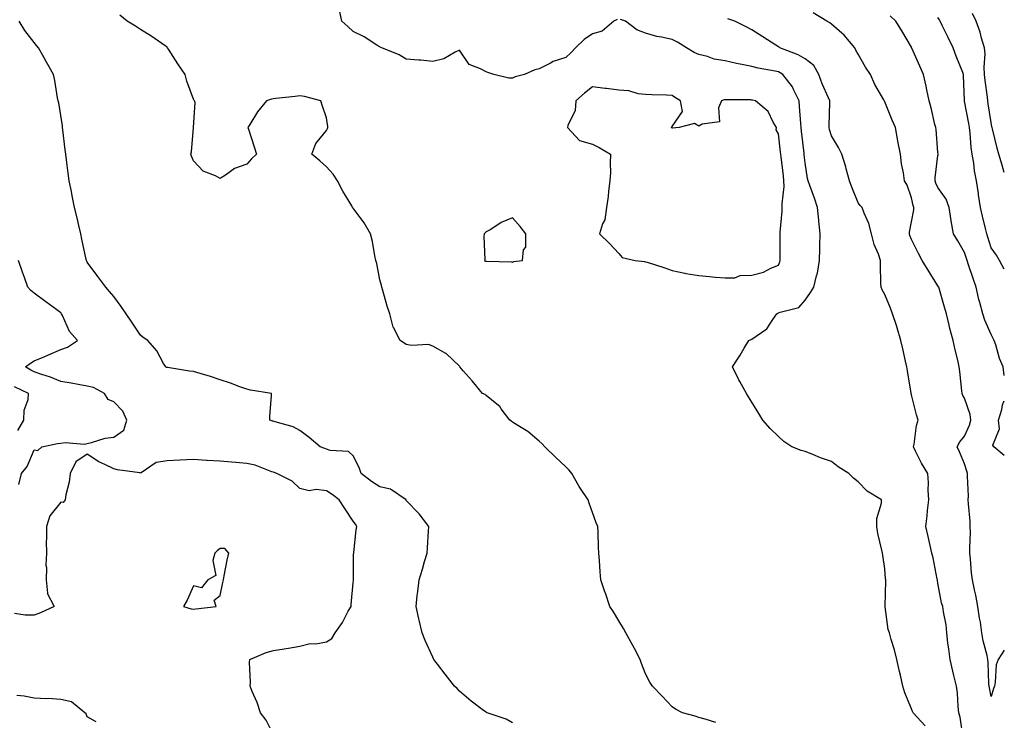
# Model space of a CAD drawing. Units: inches. Extents: x 947363 to 950003, y 7363898 to 7366538.
# Drawn here: x 949633 to 950003, y 7364229 to 7364492 of the extents above; entities that cross this region are included whole.
import ezdxf

# ---------------------------------------------------------------- set-up
doc = ezdxf.new("R2010")
doc.units = ezdxf.units.IN
doc.header["$MEASUREMENT"] = 0
doc.layers.add('Contour_94737363', color=7, linetype='Continuous', true_color=0xa779b8)

msp = doc.modelspace()

# ---------------------------------------------------------------- linework, layer by layer
at = {"layer": 'Contour_94737363'}
for points in [[(949894.46, 7364228.33, 3351), (949890.48, 7364229.49, 3351), (949888.05, 7364230.13, 3351), (949886.75, 7364230.62, 3351), (949881.99, 7364231.92, 3351), (949879.37, 7364233.24, 3351), (949878.05, 7364234.2, 3351), (949874.29, 7364238.16, 3351), (949870.62, 7364241.92, 3351), (949869.62, 7364243.49, 3351), (949868.05, 7364246.52, 3351), (949866.54, 7364250.4, 3351), (949865.99, 7364251.92, 3351), (949863.84, 7364256.13, 3351), (949863.32, 7364257.2, 3351), (949860.59, 7364261.92, 3351), (949859.73, 7364263.6, 3351), (949858.05, 7364266.46, 3351), (949856.04, 7364269.91, 3351), (949854.67, 7364271.92, 3351), (949852.98, 7364276.86, 3351), (949852.91, 7364277.05, 3351), (949851.24, 7364281.92, 3351), (949851, 7364284.87, 3351), (949850.74, 7364289.23, 3351), (949850.52, 7364291.92, 3351), (949850.37, 7364294.24, 3351), (949850.18, 7364299.79, 3351), (949850.05, 7364301.92, 3351), (949849.49, 7364303.36, 3351), (949848.05, 7364307.28, 3351), (949846.85, 7364310.72, 3351), (949846.46, 7364311.92, 3351), (949843.38, 7364316.58, 3351), (949843.11, 7364316.98, 3351), (949840.37, 7364321.92, 3351), (949839.32, 7364323.19, 3351), (949838.05, 7364324.44, 3351), (949834.17, 7364328.04, 3351), (949830.19, 7364331.92, 3351), (949829.18, 7364333.05, 3351), (949828.05, 7364334.03, 3351), (949823.82, 7364337.69, 3351), (949819.99, 7364339.97, 3351), (949818.05, 7364341.23, 3351), (949817.63, 7364341.5, 3351), (949817.02, 7364341.92, 3351), (949813.75, 7364346.21, 3351), (949813.18, 7364347.04, 3351), (949812.06, 7364347.9, 3351), (949808.05, 7364351.21, 3351), (949807.66, 7364351.53, 3351), (949806.69, 7364351.92, 3351), (949802.84, 7364356.7, 3351), (949799.44, 7364360.53, 3351), (949798.22, 7364361.92, 3351), (949798.16, 7364362.02, 3351), (949798.05, 7364362.26, 3351), (949793.09, 7364366.95, 3351), (949792.96, 7364367.01, 3351), (949788.05, 7364369.77, 3351), (949786.46, 7364370.33, 3351), (949779.96, 7364370.01, 3351), (949778.05, 7364370.37, 3351), (949777.1, 7364370.98, 3351), (949775.75, 7364371.92, 3351), (949773.19, 7364376.79, 3351), (949773.07, 7364376.94, 3351), (949771.85, 7364381.92, 3351), (949770.87, 7364384.74, 3351), (949769.23, 7364390.74, 3351), (949768.86, 7364391.92, 3351), (949768.72, 7364392.59, 3351), (949768.05, 7364394.68, 3351), (949766.99, 7364400.85, 3351), (949766.62, 7364401.92, 3351), (949766.22, 7364403.75, 3351), (949765.28, 7364409.14, 3351), (949764.57, 7364411.92, 3351), (949762.18, 7364416.06, 3351), (949758.05, 7364421.64, 3351), (949757.91, 7364421.79, 3351), (949757.83, 7364421.92, 3351), (949757.52, 7364422.45, 3351), (949754.18, 7364428.05, 3351), (949752.13, 7364431.92, 3351), (949750.55, 7364434.42, 3351), (949748.05, 7364437.16, 3351), (949745.57, 7364439.44, 3351), (949742.52, 7364441.92, 3351), (949744.06, 7364445.91, 3351), (949748.05, 7364450.83, 3351), (949748.42, 7364451.55, 3351), (949748.55, 7364451.92, 3351), (949748.51, 7364452.38, 3351), (949748.05, 7364455.54, 3351), (949746.43, 7364460.3, 3351), (949745.96, 7364461.92, 3351), (949739.75, 7364463.61, 3351), (949738.05, 7364463.8, 3351), (949736.31, 7364463.66, 3351), (949728.94, 7364462.81, 3351), (949728.05, 7364462.74, 3351), (949727.4, 7364462.57, 3351), (949725.5, 7364461.92, 3351), (949722.1, 7364457.87, 3351), (949719.22, 7364453.1, 3351), (949718.46, 7364451.92, 3351), (949718.67, 7364451.3, 3351), (949720.79, 7364444.66, 3351), (949721.73, 7364441.92, 3351), (949719.78, 7364440.19, 3351), (949718.05, 7364438.14, 3351), (949713.4, 7364436.56, 3351), (949710.45, 7364434.32, 3351), (949708.05, 7364432.76, 3351), (949706.23, 7364433.74, 3351), (949701.63, 7364435.5, 3351), (949698.05, 7364439.44, 3351), (949697.31, 7364441.18, 3351), (949697.03, 7364441.92, 3351), (949697.21, 7364442.76, 3351), (949698.05, 7364451.92, 3351), (949698.57, 7364461.4, 3351), (949698.43, 7364461.92, 3351), (949698.25, 7364462.12, 3351), (949698.05, 7364462.63, 3351), (949695.44, 7364469.32, 3351), (949694.84, 7364471.92, 3351), (949692.07, 7364475.94, 3351), (949688.61, 7364481.36, 3351), (949688.25, 7364481.92, 3351), (949688.16, 7364482.03, 3351), (949688.05, 7364482.13, 3351), (949687.38, 7364482.6, 3351), (949682.32, 7364486.18, 3351), (949678.05, 7364488.77, 3351), (949676.17, 7364490.04, 3351), (949673.11, 7364491.92, 3351), (949670.29, 7364494.15, 3351)], [(949857.37, 7364492.61, 3350), (949856.18, 7364491.92, 3350), (949851.75, 7364488.22, 3350), (949848.05, 7364487.21, 3350), (949844.99, 7364484.98, 3350), (949841.74, 7364481.92, 3350), (949839.92, 7364480.05, 3350), (949838.05, 7364478.33, 3350), (949833.24, 7364476.74, 3350), (949832.26, 7364476.13, 3350), (949828.05, 7364473.96, 3350), (949826.36, 7364473.61, 3350), (949822.51, 7364471.92, 3350), (949818.97, 7364471, 3350), (949818.05, 7364470.56, 3350), (949816.66, 7364470.54, 3350), (949810.92, 7364471.92, 3350), (949808.76, 7364472.63, 3350), (949808.05, 7364472.84, 3350), (949805.93, 7364474.04, 3350), (949801.73, 7364475.6, 3350), (949798.05, 7364480.99, 3350), (949796.38, 7364480.25, 3350), (949792.15, 7364477.82, 3350), (949788.05, 7364476.71, 3350), (949783.46, 7364477.33, 3350), (949782.75, 7364477.23, 3350), (949778.05, 7364477.59, 3350), (949775.39, 7364479.26, 3350), (949768.79, 7364481.92, 3350), (949768.28, 7364482.16, 3350), (949768.05, 7364482.34, 3350), (949767.01, 7364482.96, 3350), (949762.19, 7364486.06, 3350), (949758.05, 7364488.07, 3350), (949756, 7364489.87, 3350), (949753.84, 7364491.92, 3350), (949752.86, 7364496.73, 3350)], [(950003, 7364255.52, 3348), (950000.64, 7364251.92, 3348), (949999.98, 7364249.99, 3348), (949999.59, 7364243.46, 3348), (949999.25, 7364241.92, 3348), (949998.96, 7364241.01, 3348), (949998.05, 7364238.03, 3348), (949997.39, 7364241.25, 3348), (949997.31, 7364241.92, 3348), (949997.21, 7364242.76, 3348), (949996.94, 7364250.81, 3348), (949996.79, 7364251.92, 3348), (949996.5, 7364253.47, 3348), (949995.05, 7364258.92, 3348), (949994.59, 7364261.92, 3348), (949993.99, 7364265.98, 3348), (949993.61, 7364267.48, 3348), (949993.09, 7364271.92, 3348), (949992.31, 7364276.18, 3348), (949991.78, 7364278.19, 3348), (949991, 7364281.92, 3348), (949990.72, 7364284.58, 3348), (949990.3, 7364289.68, 3348), (949990.06, 7364291.92, 3348), (949990.03, 7364293.9, 3348), (949990.24, 7364299.73, 3348), (949990.21, 7364301.92, 3348), (949990.1, 7364303.97, 3348), (949989.51, 7364310.45, 3348), (949989.44, 7364311.92, 3348), (949989.51, 7364313.38, 3348), (949989.12, 7364320.84, 3348), (949989.2, 7364321.92, 3348), (949988.93, 7364322.8, 3348), (949988.05, 7364325.53, 3348), (949986.2, 7364330.08, 3348), (949985.29, 7364331.92, 3348), (949986.22, 7364333.74, 3348), (949988.05, 7364335.88, 3348), (949989.92, 7364340.05, 3348), (949990.41, 7364341.92, 3348), (949990.2, 7364344.07, 3348), (949988.05, 7364350.25, 3348), (949987.39, 7364351.26, 3348), (949987.12, 7364351.92, 3348), (949986.98, 7364352.99, 3348), (949986.32, 7364360.19, 3348), (949986.08, 7364361.92, 3348), (949985.5, 7364364.47, 3348), (949984.51, 7364368.38, 3348), (949983.77, 7364371.92, 3348), (949982.55, 7364376.42, 3348), (949982.28, 7364377.69, 3348), (949981.23, 7364381.92, 3348), (949980.52, 7364384.39, 3348), (949978.34, 7364391.92, 3348), (949978.24, 7364392.1, 3348), (949978.05, 7364392.4, 3348), (949974.4, 7364398.27, 3348), (949972.12, 7364401.92, 3348), (949970.69, 7364404.55, 3348), (949968.05, 7364409.82, 3348), (949967.47, 7364411.34, 3348), (949967.33, 7364411.92, 3348), (949967.37, 7364412.61, 3348), (949968.05, 7364416.53, 3348), (949968.94, 7364421.03, 3348), (949969.02, 7364421.92, 3348), (949968.73, 7364422.6, 3348), (949968.05, 7364425.49, 3348), (949966.4, 7364430.27, 3348), (949965.44, 7364431.92, 3348), (949965.02, 7364434.94, 3348), (949964.39, 7364438.25, 3348), (949963.94, 7364441.92, 3348), (949963.01, 7364446.88, 3348), (949962.99, 7364446.98, 3348), (949962.02, 7364451.92, 3348), (949960.87, 7364454.75, 3348), (949958.05, 7364461.66, 3348), (949957.93, 7364461.81, 3348), (949957.86, 7364461.92, 3348), (949957.66, 7364462.31, 3348), (949954.27, 7364468.14, 3348), (949952.63, 7364471.92, 3348), (949950.79, 7364474.66, 3348), (949948.05, 7364479.55, 3348), (949947.18, 7364481.05, 3348), (949946.73, 7364481.92, 3348), (949942.77, 7364486.64, 3348), (949938.05, 7364490.79, 3348), (949937.38, 7364491.25, 3348), (949936.3, 7364491.92, 3348), (949931.15, 7364495.01, 3348)], [(950003, 7364435.03, 3345), (950002.53, 7364436.4, 3345), (950002.18, 7364437.79, 3345), (950000.94, 7364441.92, 3345), (950000.34, 7364444.21, 3345), (949998.56, 7364451.41, 3345), (949998.42, 7364451.92, 3345), (949998.36, 7364452.24, 3345), (949998.05, 7364453.87, 3345), (949996.98, 7364460.85, 3345), (949996.79, 7364461.92, 3345), (949996.67, 7364463.3, 3345), (949995.77, 7364469.64, 3345), (949995.6, 7364471.92, 3345), (949995.39, 7364474.58, 3345), (949995.78, 7364479.65, 3345), (949995.54, 7364481.92, 3345), (949994.44, 7364485.54, 3345), (949993.88, 7364487.75, 3345), (949992.39, 7364491.92, 3345), (949990.99, 7364494.86, 3345)], [(949818.05, 7364228.18, 3352), (949815.67, 7364229.54, 3352), (949808.46, 7364231.92, 3352), (949808.19, 7364232.06, 3352), (949808.05, 7364232.13, 3352), (949807.15, 7364232.82, 3352), (949802.48, 7364236.35, 3352), (949798.05, 7364240.07, 3352), (949797.13, 7364241, 3352), (949796.22, 7364241.92, 3352), (949792.61, 7364246.48, 3352), (949789.79, 7364250.18, 3352), (949788.46, 7364251.92, 3352), (949788.33, 7364252.2, 3352), (949788.05, 7364252.81, 3352), (949785.21, 7364259.08, 3352), (949784.02, 7364261.92, 3352), (949782.86, 7364266.73, 3352), (949782.77, 7364267.2, 3352), (949781.71, 7364271.92, 3352), (949782.16, 7364276.03, 3352), (949782.41, 7364277.57, 3352), (949782.85, 7364281.92, 3352), (949784.11, 7364285.86, 3352), (949784.92, 7364288.8, 3352), (949785.86, 7364291.92, 3352), (949786.04, 7364293.93, 3352), (949786.39, 7364300.26, 3352), (949786.53, 7364301.92, 3352), (949782.89, 7364306.76, 3352), (949778.05, 7364311.78, 3352), (949778, 7364311.87, 3352), (949777.97, 7364311.92, 3352), (949772.16, 7364316.03, 3352), (949768.05, 7364316.86, 3352), (949765.01, 7364318.88, 3352), (949761.06, 7364321.92, 3352), (949760.27, 7364324.14, 3352), (949758.05, 7364328.54, 3352), (949756.31, 7364330.18, 3352), (949749.38, 7364330.59, 3352), (949748.05, 7364331.06, 3352), (949747.43, 7364331.31, 3352), (949745.66, 7364331.92, 3352), (949741.55, 7364335.42, 3352), (949738.05, 7364338.09, 3352), (949735.53, 7364339.4, 3352), (949728.68, 7364341.29, 3352), (949728.05, 7364341.53, 3352), (949727.75, 7364341.61, 3352), (949726.71, 7364341.92, 3352), (949726.71, 7364343.26, 3352), (949727.32, 7364351.19, 3352), (949727.32, 7364351.92, 3352), (949719.4, 7364353.27, 3352), (949718.05, 7364353.6, 3352), (949715.48, 7364354.49, 3352), (949711.98, 7364355.85, 3352), (949708.05, 7364357.04, 3352), (949704.45, 7364358.31, 3352), (949700.56, 7364359.42, 3352), (949698.05, 7364360.21, 3352), (949696.52, 7364360.38, 3352), (949688.23, 7364361.74, 3352), (949688.05, 7364361.76, 3352), (949687.91, 7364361.78, 3352), (949687.54, 7364361.92, 3352), (949686.75, 7364363.22, 3352), (949684.16, 7364368.03, 3352), (949680.8, 7364371.92, 3352), (949679.09, 7364372.97, 3352), (949678.05, 7364373.86, 3352), (949674.86, 7364378.72, 3352), (949672.64, 7364381.92, 3352), (949670.81, 7364384.68, 3352), (949668.05, 7364388.38, 3352), (949666.44, 7364390.31, 3352), (949665.06, 7364391.92, 3352), (949662.06, 7364395.93, 3352), (949658.05, 7364401.34, 3352), (949657.85, 7364401.72, 3352), (949657.71, 7364401.92, 3352), (949657.62, 7364402.34, 3352), (949656.05, 7364409.92, 3352), (949655.64, 7364411.92, 3352), (949654.92, 7364415.06, 3352), (949654.19, 7364418.06, 3352), (949653.3, 7364421.92, 3352), (949652.4, 7364426.26, 3352), (949652.08, 7364427.89, 3352), (949651.25, 7364431.92, 3352), (949650.86, 7364434.73, 3352), (949650.22, 7364439.75, 3352), (949649.92, 7364441.92, 3352), (949649.69, 7364443.56, 3352), (949648.84, 7364451.13, 3352), (949648.73, 7364451.92, 3352), (949648.67, 7364452.54, 3352), (949648.05, 7364456.49, 3352), (949647.3, 7364461.17, 3352), (949647.14, 7364461.92, 3352), (949646.9, 7364463.07, 3352), (949645.81, 7364469.68, 3352), (949645.3, 7364471.92, 3352), (949642.69, 7364476.56, 3352), (949641.81, 7364478.17, 3352), (949639.74, 7364481.92, 3352), (949638.95, 7364482.82, 3352), (949638.05, 7364483.97, 3352), (949634.58, 7364488.45, 3352), (949632.37, 7364491.92, 3352)], [(949973.19, 7364227.05, 3350), (949968.7, 7364231.92, 3350), (949968.5, 7364232.37, 3350), (949968.05, 7364233.44, 3350), (949965.52, 7364239.39, 3350), (949964.81, 7364241.92, 3350), (949963.89, 7364246.08, 3350), (949963.57, 7364247.43, 3350), (949962.62, 7364251.92, 3350), (949961.67, 7364255.55, 3350), (949960.44, 7364259.53, 3350), (949959.76, 7364261.92, 3350), (949959.34, 7364263.21, 3350), (949958.18, 7364271.79, 3350), (949958.15, 7364271.92, 3350), (949958.16, 7364272.03, 3350), (949958.4, 7364281.57, 3350), (949958.46, 7364281.92, 3350), (949958.37, 7364282.24, 3350), (949958.05, 7364286.06, 3350), (949957.25, 7364291.12, 3350), (949957.14, 7364291.92, 3350), (949956.92, 7364293.05, 3350), (949955.48, 7364299.35, 3350), (949955.02, 7364301.92, 3350), (949955.03, 7364304.94, 3350), (949956.84, 7364310.71, 3350), (949956.85, 7364311.92, 3350), (949951.4, 7364315.27, 3350), (949948.05, 7364318.74, 3350), (949946.29, 7364320.16, 3350), (949944.55, 7364321.92, 3350), (949940.53, 7364324.4, 3350), (949938.05, 7364326.34, 3350), (949933.9, 7364327.77, 3350), (949930.97, 7364329, 3350), (949928.05, 7364330.13, 3350), (949926.64, 7364330.52, 3350), (949923.09, 7364331.92, 3350), (949920.07, 7364333.94, 3350), (949918.05, 7364335.76, 3350), (949914.91, 7364338.78, 3350), (949912.15, 7364341.92, 3350), (949910.6, 7364344.47, 3350), (949908.05, 7364348.64, 3350), (949906.81, 7364350.68, 3350), (949906.05, 7364351.92, 3350), (949903.52, 7364356.45, 3350), (949903.18, 7364357.04, 3350), (949900.71, 7364361.92, 3350), (949903.58, 7364366.39, 3350), (949905.1, 7364368.97, 3350), (949906.89, 7364371.92, 3350), (949907.73, 7364372.24, 3350), (949908.05, 7364372.33, 3350), (949909.7, 7364373.57, 3350), (949913.72, 7364376.24, 3350), (949915.89, 7364379.76, 3350), (949917.43, 7364381.92, 3350), (949917.81, 7364382.17, 3350), (949918.05, 7364382.23, 3350), (949918.65, 7364382.52, 3350), (949925.73, 7364384.24, 3350), (949928.05, 7364387.06, 3350), (949930.07, 7364389.9, 3350), (949931.38, 7364391.92, 3350), (949932.37, 7364396.24, 3350), (949932.75, 7364397.22, 3350), (949933.47, 7364401.92, 3350), (949933.6, 7364406.37, 3350), (949933.65, 7364407.52, 3350), (949933.77, 7364411.92, 3350), (949933.26, 7364416.7, 3350), (949933.21, 7364417.08, 3350), (949932.75, 7364421.92, 3350), (949931.58, 7364425.44, 3350), (949929.79, 7364430.18, 3350), (949929.17, 7364431.92, 3350), (949928.97, 7364432.84, 3350), (949928.05, 7364438.67, 3350), (949927.76, 7364441.62, 3350), (949927.72, 7364441.92, 3350), (949927.68, 7364442.29, 3350), (949926.75, 7364450.62, 3350), (949926.6, 7364451.92, 3350), (949926.45, 7364453.52, 3350), (949926.02, 7364459.89, 3350), (949925.81, 7364461.92, 3350), (949923.73, 7364466.24, 3350), (949923.37, 7364467.24, 3350), (949919.63, 7364471.92, 3350), (949918.69, 7364472.56, 3350), (949918.05, 7364472.86, 3350), (949916.83, 7364473.14, 3350), (949910.41, 7364474.28, 3350), (949908.05, 7364474.9, 3350), (949904.27, 7364475.7, 3350), (949902.2, 7364476.07, 3350), (949898.05, 7364477.03, 3350), (949893.82, 7364477.7, 3350), (949891.37, 7364478.6, 3350), (949888.05, 7364479.36, 3350), (949886.33, 7364480.2, 3350), (949883.42, 7364481.92, 3350), (949880.13, 7364484, 3350), (949878.05, 7364485.07, 3350), (949874, 7364485.98, 3350), (949872.27, 7364486.14, 3350), (949868.05, 7364487.46, 3350), (949864.78, 7364488.65, 3350), (949860.55, 7364491.92, 3350), (949858.65, 7364492.52, 3350)], [(949987.5, 7364222.46, 3349), (949986.35, 7364230.22, 3349), (949985.92, 7364231.92, 3349), (949985.63, 7364234.34, 3349), (949985.42, 7364239.29, 3349), (949985.04, 7364241.92, 3349), (949984.07, 7364245.91, 3349), (949983.67, 7364247.54, 3349), (949982.59, 7364251.92, 3349), (949982.14, 7364256.01, 3349), (949981.81, 7364258.16, 3349), (949981.36, 7364261.92, 3349), (949981.07, 7364264.94, 3349), (949980.09, 7364269.88, 3349), (949979.85, 7364271.92, 3349), (949979.38, 7364273.25, 3349), (949978.05, 7364280.66, 3349), (949977.82, 7364281.69, 3349), (949977.83, 7364281.92, 3349), (949977.76, 7364282.22, 3349), (949976.27, 7364290.14, 3349), (949975.8, 7364291.92, 3349), (949975.12, 7364294.85, 3349), (949974.31, 7364298.18, 3349), (949973.47, 7364301.92, 3349), (949974.02, 7364305.95, 3349), (949974.11, 7364307.98, 3349), (949974.57, 7364311.92, 3349), (949974.35, 7364315.62, 3349), (949974.46, 7364318.33, 3349), (949974.19, 7364321.92, 3349), (949971.91, 7364325.78, 3349), (949969.63, 7364330.34, 3349), (949968.8, 7364331.92, 3349), (949969.03, 7364332.9, 3349), (949970, 7364339.96, 3349), (949970.59, 7364341.92, 3349), (949970.02, 7364343.89, 3349), (949968.05, 7364351.49, 3349), (949967.95, 7364351.82, 3349), (949967.93, 7364351.92, 3349), (949967.91, 7364352.06, 3349), (949966.59, 7364360.45, 3349), (949966.37, 7364361.92, 3349), (949965.86, 7364364.11, 3349), (949964.88, 7364368.75, 3349), (949964.12, 7364371.92, 3349), (949962.76, 7364376.63, 3349), (949962.4, 7364377.58, 3349), (949960.93, 7364381.92, 3349), (949960.13, 7364384, 3349), (949958.05, 7364389.17, 3349), (949957.11, 7364390.98, 3349), (949956.62, 7364391.92, 3349), (949956.61, 7364393.35, 3349), (949956.47, 7364400.34, 3349), (949956.47, 7364401.92, 3349), (949955.63, 7364404.34, 3349), (949954.08, 7364407.95, 3349), (949953.02, 7364411.92, 3349), (949952.01, 7364415.87, 3349), (949950.26, 7364419.71, 3349), (949949.48, 7364421.92, 3349), (949948.73, 7364422.61, 3349), (949948.05, 7364423.67, 3349), (949945.68, 7364429.55, 3349), (949944.74, 7364431.92, 3349), (949943.5, 7364436.47, 3349), (949943.33, 7364437.2, 3349), (949941.86, 7364441.92, 3349), (949940.61, 7364444.48, 3349), (949938.05, 7364448.79, 3349), (949937.28, 7364451.15, 3349), (949937.11, 7364451.92, 3349), (949937.08, 7364452.88, 3349), (949937.34, 7364461.21, 3349), (949937.32, 7364461.92, 3349), (949936.82, 7364463.16, 3349), (949934.54, 7364468.42, 3349), (949933.22, 7364471.92, 3349), (949931.36, 7364475.23, 3349), (949928.05, 7364477.71, 3349), (949925.46, 7364479.33, 3349), (949918.55, 7364481.92, 3349), (949918.26, 7364482.13, 3349), (949918.05, 7364482.27, 3349), (949917.09, 7364482.87, 3349), (949912.14, 7364486.01, 3349), (949908.05, 7364488.68, 3349), (949905.88, 7364489.76, 3349), (949901.66, 7364491.92, 3349), (949898.99, 7364492.86, 3349)], [(950003, 7364358.72, 3347), (950002.6, 7364361.92, 3347), (950001.24, 7364365.11, 3347), (949999.75, 7364370.22, 3347), (949999.14, 7364371.92, 3347), (949998.76, 7364372.64, 3347), (949998.05, 7364374.16, 3347), (949995.64, 7364379.51, 3347), (949994.91, 7364381.92, 3347), (949993.79, 7364386.18, 3347), (949993.44, 7364387.32, 3347), (949992.37, 7364391.92, 3347), (949991.3, 7364395.18, 3347), (949989.58, 7364400.39, 3347), (949989.08, 7364401.92, 3347), (949988.83, 7364402.7, 3347), (949988.05, 7364404.95, 3347), (949985.47, 7364409.35, 3347), (949983.93, 7364411.92, 3347), (949983, 7364416.87, 3347), (949982.99, 7364416.97, 3347), (949982.3, 7364421.92, 3347), (949981.11, 7364424.97, 3347), (949978.05, 7364429.36, 3347), (949977.22, 7364431.09, 3347), (949976.95, 7364431.92, 3347), (949976.96, 7364433.02, 3347), (949978.05, 7364441.44, 3347), (949978.13, 7364441.84, 3347), (949978.13, 7364441.92, 3347), (949978.12, 7364441.99, 3347), (949978.05, 7364442.74, 3347), (949977.31, 7364451.18, 3347), (949977.22, 7364451.92, 3347), (949976.92, 7364453.05, 3347), (949975.48, 7364459.35, 3347), (949974.73, 7364461.92, 3347), (949973.88, 7364466.09, 3347), (949973.66, 7364467.53, 3347), (949972.65, 7364471.92, 3347), (949971.18, 7364475.05, 3347), (949968.2, 7364481.77, 3347), (949968.13, 7364481.92, 3347), (949968.11, 7364481.97, 3347), (949968.05, 7364482.1, 3347), (949964.5, 7364488.36, 3347), (949962.21, 7364491.92, 3347), (949960.02, 7364493.89, 3347)], [(950003, 7364398.68, 3346), (950001.17, 7364401.92, 3346), (950000.06, 7364403.93, 3346), (949998.05, 7364406.78, 3346), (949996.84, 7364410.71, 3346), (949996.43, 7364411.92, 3346), (949995.93, 7364414.03, 3346), (949994.78, 7364418.64, 3346), (949994.04, 7364421.92, 3346), (949993.35, 7364426.62, 3346), (949993.28, 7364427.15, 3346), (949992.56, 7364431.92, 3346), (949991.85, 7364435.72, 3346), (949991.48, 7364438.49, 3346), (949990.89, 7364441.92, 3346), (949990.53, 7364444.4, 3346), (949990.15, 7364449.82, 3346), (949989.88, 7364451.92, 3346), (949989.62, 7364453.49, 3346), (949988.06, 7364461.91, 3346), (949988.05, 7364462.17, 3346), (949987.68, 7364471.55, 3346), (949987.65, 7364471.92, 3346), (949987.4, 7364472.58, 3346), (949984.92, 7364478.8, 3346), (949983.71, 7364481.92, 3346), (949981.86, 7364485.73, 3346), (949979.63, 7364490.33, 3346), (949978.87, 7364491.92, 3346), (949978.57, 7364492.44, 3346), (949978.05, 7364493.32, 3346)], [(949632.26, 7364317.71, 3353), (949633.28, 7364321.92, 3353), (949635.43, 7364324.54, 3353), (949638.05, 7364330.76, 3353), (949639.4, 7364330.57, 3353), (949640.99, 7364331.92, 3353), (949646.84, 7364333.14, 3353), (949648.05, 7364333.33, 3353), (949649.7, 7364333.57, 3353), (949657.03, 7364332.94, 3353), (949658.05, 7364333.2, 3353), (949659.63, 7364333.5, 3353), (949664.83, 7364335.14, 3353), (949668.05, 7364335.59, 3353), (949671.76, 7364338.21, 3353), (949672.94, 7364341.92, 3353), (949671.42, 7364345.29, 3353), (949668.05, 7364348.8, 3353), (949665.89, 7364349.76, 3353), (949664.51, 7364351.92, 3353), (949660.37, 7364354.25, 3353), (949658.05, 7364354.77, 3353), (949654.62, 7364355.34, 3353), (949651.96, 7364355.82, 3353), (949648.05, 7364356.45, 3353), (949644.2, 7364358.07, 3353), (949640.93, 7364359.04, 3353), (949638.05, 7364360.05, 3353), (949636.82, 7364360.69, 3353), (949634.87, 7364361.92, 3353), (949636.67, 7364363.3, 3353), (949638.05, 7364364.3, 3353), (949642.03, 7364365.91, 3353), (949643.52, 7364366.45, 3353), (949648.05, 7364368.51, 3353), (949650.56, 7364369.41, 3353), (949654.32, 7364371.92, 3353), (949651.36, 7364375.23, 3353), (949648.67, 7364381.29, 3353), (949648.33, 7364381.92, 3353), (949648.24, 7364382.11, 3353), (949648.05, 7364382.29, 3353), (949646.61, 7364383.35, 3353), (949642.52, 7364386.39, 3353), (949638.05, 7364389.7, 3353), (949636.86, 7364390.73, 3353), (949635.73, 7364391.92, 3353), (949634.45, 7364395.53, 3353), (949633.7, 7364397.57, 3353), (949632.17, 7364401.92, 3353)], [(949631.87, 7364338.1, 3354), (949634.22, 7364341.92, 3354), (949634.33, 7364345.64, 3354), (949635.85, 7364349.72, 3354), (949635.97, 7364351.92, 3354), (949630.65, 7364354.52, 3354)], [(950003, 7364328.68, 3347), (949999.12, 7364331.92, 3347), (949998.69, 7364332.56, 3347), (950001.25, 7364338.72, 3347), (950000.79, 7364341.92, 3347), (950002.01, 7364345.88, 3347), (950002.33, 7364347.64, 3347), (950003, 7364349.17, 3347)], [(949728.05, 7364223.66, 3353), (949725.29, 7364229.16, 3353), (949723.26, 7364231.92, 3353), (949721.94, 7364235.81, 3353), (949720.09, 7364239.87, 3353), (949719.26, 7364241.92, 3353), (949719.43, 7364243.3, 3353), (949719.05, 7364250.92, 3353), (949719.22, 7364251.92, 3353), (949725.33, 7364254.65, 3353), (949728.05, 7364255.34, 3353), (949732.1, 7364255.98, 3353), (949733.69, 7364256.27, 3353), (949738.05, 7364256.92, 3353), (949741.95, 7364258.02, 3353), (949744.02, 7364257.89, 3353), (949748.05, 7364258.54, 3353), (949750.08, 7364259.89, 3353), (949751.25, 7364261.92, 3353), (949754.07, 7364265.9, 3353), (949756.24, 7364270.12, 3353), (949757.27, 7364271.92, 3353), (949757.31, 7364272.67, 3353), (949758.05, 7364280.82, 3353), (949758.15, 7364281.82, 3353), (949758.17, 7364281.92, 3353), (949758.18, 7364282.04, 3353), (949758.24, 7364291.73, 3353), (949758.26, 7364291.92, 3353), (949758.29, 7364292.16, 3353), (949759.23, 7364300.74, 3353), (949759.44, 7364301.92, 3353), (949758.93, 7364302.8, 3353), (949758.05, 7364303.97, 3353), (949754.89, 7364308.75, 3353), (949752.82, 7364311.92, 3353), (949750.16, 7364314.03, 3353), (949748.05, 7364315.37, 3353), (949744.12, 7364315.85, 3353), (949741.54, 7364315.4, 3353), (949738.05, 7364316.24, 3353), (949735.14, 7364319.01, 3353), (949729.34, 7364321.92, 3353), (949728.38, 7364322.25, 3353), (949728.05, 7364322.36, 3353), (949727.42, 7364322.54, 3353), (949721.14, 7364325, 3353), (949718.05, 7364325.7, 3353), (949713.93, 7364326.04, 3353), (949712.29, 7364326.16, 3353), (949708.05, 7364326.51, 3353), (949703.16, 7364326.81, 3353), (949702.94, 7364326.82, 3353), (949698.05, 7364327.13, 3353), (949693.05, 7364326.92, 3353), (949688.05, 7364326.62, 3353), (949684.01, 7364325.96, 3353), (949678.27, 7364322.15, 3353), (949678.05, 7364322.05, 3353), (949677.88, 7364322.08, 3353), (949669.44, 7364323.3, 3353), (949668.05, 7364323.59, 3353), (949664.65, 7364325.32, 3353), (949662.44, 7364326.31, 3353), (949658.05, 7364329.18, 3353), (949653.75, 7364326.21, 3353), (949651.61, 7364321.92, 3353), (949651.29, 7364318.68, 3353), (949649.93, 7364313.81, 3353), (949649.67, 7364311.92, 3353), (949648.96, 7364311.01, 3353), (949648.05, 7364311.15, 3353), (949643.95, 7364306.02, 3353), (949642.68, 7364301.92, 3353), (949642.77, 7364297.2, 3353), (949642.6, 7364296.48, 3353), (949642.77, 7364291.92, 3353), (949642.5, 7364287.47, 3353), (949642.72, 7364286.59, 3353), (949642.56, 7364281.92, 3353), (949643.03, 7364276.93, 3353), (949643, 7364276.87, 3353), (949645.63, 7364271.92, 3353), (949640.42, 7364269.55, 3353), (949638.05, 7364268.63, 3353), (949634.71, 7364268.58, 3353), (949630.69, 7364269.29, 3353)], [(949661.43, 7364228.55, 3354), (949658.05, 7364230.39, 3354), (949657.59, 7364231.47, 3354), (949657.1, 7364231.92, 3354), (949652.11, 7364235.99, 3354), (949648.05, 7364236.88, 3354), (949643.38, 7364237.25, 3354), (949642.8, 7364237.18, 3354), (949638.05, 7364237.43, 3354), (949634.29, 7364238.16, 3354), (949631.51, 7364238.46, 3354)]]:
    msp.add_polyline3d(points, dxfattribs=at)
for points in [[(949918.05, 7364400.24, 3351), (949918.56, 7364401.42, 3351), (949918.73, 7364401.92, 3351), (949918.74, 7364402.61, 3351), (949918.67, 7364411.29, 3351), (949918.68, 7364411.92, 3351), (949918.69, 7364412.57, 3351), (949919.47, 7364420.51, 3351), (949919.5, 7364421.92, 3351), (949919.38, 7364423.25, 3351), (949920.25, 7364429.73, 3351), (949920.11, 7364431.92, 3351), (949919.91, 7364433.78, 3351), (949919.08, 7364440.89, 3351), (949918.97, 7364441.92, 3351), (949918.87, 7364442.74, 3351), (949918.05, 7364449.54, 3351), (949917.23, 7364451.1, 3351), (949917.25, 7364451.92, 3351), (949916.06, 7364453.91, 3351), (949914.15, 7364458.02, 3351), (949909.39, 7364461.92, 3351), (949908.33, 7364462.21, 3351), (949908.05, 7364462.28, 3351), (949907.65, 7364462.33, 3351), (949898.47, 7364462.34, 3351), (949898.05, 7364462.4, 3351), (949897.64, 7364462.34, 3351), (949896.59, 7364461.92, 3351), (949895.47, 7364459.34, 3351), (949895.83, 7364454.14, 3351), (949889.33, 7364453.2, 3351), (949888.05, 7364452.44, 3351), (949886.51, 7364453.46, 3351), (949880.65, 7364451.92, 3351), (949878.23, 7364451.75, 3351), (949878.05, 7364451.74, 3351), (949877.9, 7364451.78, 3351), (949877.76, 7364451.92, 3351), (949877.83, 7364452.14, 3351), (949878.05, 7364452.32, 3351), (949882.01, 7364457.96, 3351), (949881.24, 7364461.92, 3351), (949879.29, 7364463.16, 3351), (949878.05, 7364464, 3351), (949875.9, 7364464.07, 3351), (949870.38, 7364464.25, 3351), (949868.05, 7364464.32, 3351), (949865.31, 7364464.66, 3351), (949861.82, 7364465.69, 3351), (949858.05, 7364466.01, 3351), (949853.39, 7364466.58, 3351), (949852.8, 7364466.67, 3351), (949848.05, 7364467.21, 3351), (949845.06, 7364464.9, 3351), (949841.81, 7364461.92, 3351), (949841.59, 7364458.38, 3351), (949838.84, 7364452.71, 3351), (949838.73, 7364451.92, 3351), (949843.19, 7364447.06, 3351), (949848.05, 7364445.7, 3351), (949850.58, 7364444.44, 3351), (949854.91, 7364441.92, 3351), (949854.73, 7364438.6, 3351), (949854.88, 7364435.1, 3351), (949854.64, 7364431.92, 3351), (949854.13, 7364428.01, 3351), (949854.01, 7364425.97, 3351), (949853.38, 7364421.92, 3351), (949852.78, 7364417.2, 3351), (949851.91, 7364415.78, 3351), (949850.67, 7364411.92, 3351), (949854.51, 7364408.38, 3351), (949858.05, 7364404.61, 3351), (949859.22, 7364403.1, 3351), (949864.2, 7364401.92, 3351), (949867.71, 7364401.58, 3351), (949868.05, 7364401.51, 3351), (949868.67, 7364401.29, 3351), (949875.35, 7364399.23, 3351), (949878.05, 7364398.15, 3351), (949882.77, 7364397.2, 3351), (949883.22, 7364397.09, 3351), (949888.05, 7364396.26, 3351), (949892.13, 7364396, 3351), (949894.32, 7364395.65, 3351), (949898.05, 7364395.38, 3351), (949901.59, 7364395.46, 3351), (949903.61, 7364396.36, 3351), (949908.05, 7364396.4, 3351), (949912.42, 7364397.55, 3351), (949915.19, 7364399.06, 3351)], [(949818.05, 7364401.36, 3351), (949818.43, 7364401.54, 3351), (949821.78, 7364401.92, 3351), (949822.12, 7364405.99, 3351), (949822.97, 7364407, 3351), (949823.01, 7364411.92, 3351), (949820.91, 7364414.78, 3351), (949818.05, 7364417.98, 3351), (949813.78, 7364416.19, 3351), (949809.8, 7364413.67, 3351), (949808.05, 7364412.68, 3351), (949807.66, 7364412.31, 3351), (949807.32, 7364411.92, 3351), (949807.16, 7364411.04, 3351), (949807.61, 7364402.36, 3351), (949807.48, 7364401.92, 3351), (949807.79, 7364401.66, 3351), (949808.05, 7364401.71, 3351), (949808.31, 7364401.65, 3351), (949817.62, 7364401.49, 3351)], [(949698.05, 7364270.94, 3354), (949698.93, 7364271.04, 3354), (949706.59, 7364271.92, 3354), (949705.75, 7364274.23, 3354), (949708.05, 7364275.97, 3354), (949709.06, 7364280.92, 3354), (949709.25, 7364281.92, 3354), (949709.55, 7364283.43, 3354), (949710.72, 7364289.25, 3354), (949711.26, 7364291.92, 3354), (949709.85, 7364293.71, 3354), (949708.05, 7364293.72, 3354), (949707.01, 7364292.95, 3354), (949706.09, 7364291.92, 3354), (949705.26, 7364289.12, 3354), (949706.44, 7364283.54, 3354), (949703.4, 7364281.92, 3354), (949701.01, 7364278.96, 3354), (949698.05, 7364279.68, 3354), (949695.67, 7364274.3, 3354), (949694.24, 7364271.92, 3354), (949697.14, 7364271.01, 3354)]]:
    msp.add_polyline3d(points, close=True, dxfattribs=at)

doc.saveas('drawing.dxf')
